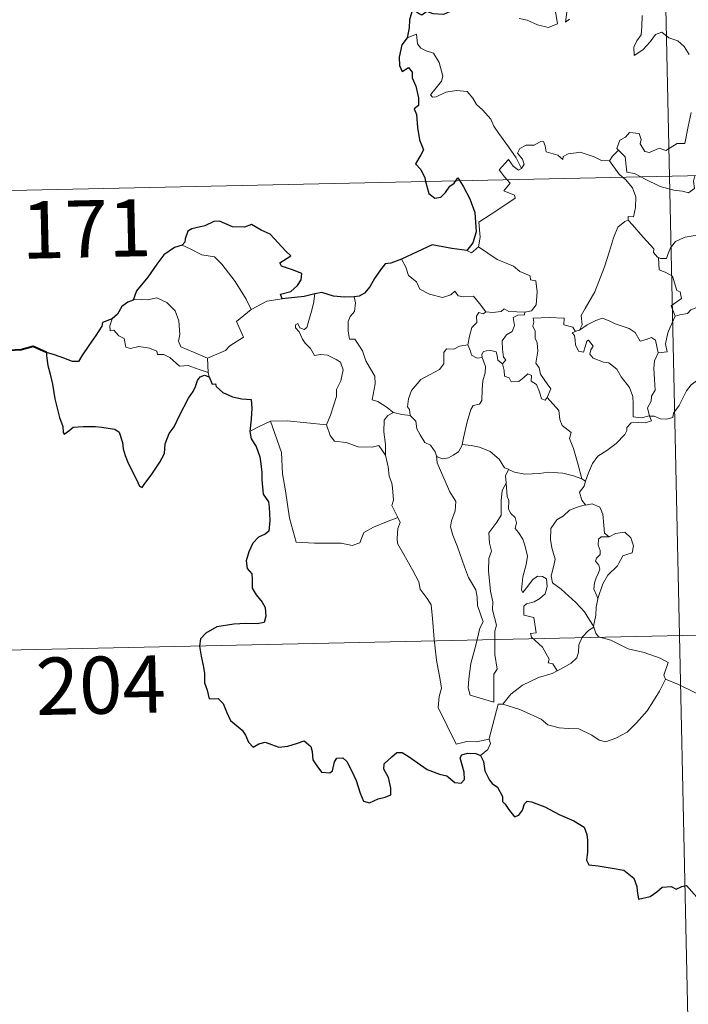
# Model space of a CAD drawing. Units: metres. Extents: x 647549 to 652067, y 4727300 to 4730366.
# Drawn here: x 647836 to 647923, y 4729251 to 4729381 of the extents above; entities that cross this region are included whole.
import ezdxf
from ezdxf.enums import TextEntityAlignment as Align

# ---------------------------------------------------------------- set-up
doc = ezdxf.new("R2010")
doc.units = ezdxf.units.M
doc.header["$MEASUREMENT"] = 0
doc.layers.add('Level 63', color=7, linetype='Continuous', lineweight=0)
doc.styles.add('Arial', font='ARIAL.TTF', dxfattribs={"height": 0.2})

msp = doc.modelspace()

# ---------------------------------------------------------------- linework, layer by layer
at = {"layer": 'Level 63', "linetype": 'Continuous', "lineweight": 0}
for p, q in [((647865.93, 4729342.58, 0.01), (647867.96, 4729343.68, 0.01)), ((647867.96, 4729343.68, 0.01), (647870, 4729343.97, 0.01)), ((647908.58, 4729339.78, 0.01), (647908.95, 4729339.87, 0.01)), ((647860.18, 4729336.22, 0.01), (647860.3, 4729334.32, 0.01)), ((647909.26, 4729320.39, 0.01), (647909.74, 4729320.07, 0.01))]:
    msp.add_line(p, q, dxfattribs=at)
for points in [[(647915.51, 4729600.93, 0.01), (647920.74, 4729360.05, 0.01)], [(647901.03, 4729380.77, 0.01), (647902.09, 4729380.53, 0.01), (647903.44, 4729379.9, 0.01), (647904.89, 4729379.58, 0.01), (647906.06, 4729380.05, 0.01), (647905.81, 4729381.65, 0.01)], [(647907.27, 4729381.58, 0.01), (647907.1, 4729380.28, 0.01), (647907.63, 4729380.65, 0.01)], [(647917.18, 4729381.16, 0.01), (647917.11, 4729379.7, 0.01), (647917.02, 4729378.63, 0.01), (647916.47, 4729377.82, 0.01), (647916.05, 4729376.98, 0.01), (647916.11, 4729375.9, 0.01), (647917.26, 4729376.63, 0.01), (647918.22, 4729377.68, 0.01), (647918.92, 4729378.66, 0.01), (647919.75, 4729378.98, 0.01), (647920.67, 4729378.21, 0.01), (647921.83, 4729377.82, 0.01), (647922.65, 4729377.06, 0.01), (647923.33, 4729376.03, 0.01)], [(647901.35, 4729361.07, 0.01), (647900.64, 4729362.48, 0.01), (647899.65, 4729363.94, 0.01), (647898.39, 4729365.66, 0.01), (647897.73, 4729366.64, 0.01), (647897.35, 4729367.53, 0.01), (647896.27, 4729368.74, 0.01), (647895.47, 4729369.49, 0.01), (647894.99, 4729370.32, 0.01), (647894.21, 4729371.17, 0.01), (647892.83, 4729371.3, 0.01), (647891.43, 4729371.09, 0.01), (647890.17, 4729370.5, 0.01), (647889.67, 4729370.43, 0.01), (647889.42, 4729370.73, 0.01), (647889.99, 4729371.44, 0.01), (647890.86, 4729372.52, 0.01), (647891.05, 4729373.18, 0.01), (647890.55, 4729374.97, 0.01), (647889.82, 4729376.21, 0.01), (647888.86, 4729376.5, 0.01), (647888.15, 4729376.84, 0.01), (647887.73, 4729377.45, 0.01), (647887.57, 4729378.7, 0.01), (647886.36, 4729378.23, 0.01)], [(647832.48, 4729358.14, 0.01), (648362.04, 4729369.63, 0.01)], [(647923.6, 4729368.44, 0.01), (647923.2, 4729366.6, 0.01), (647922.75, 4729364.36, 0.01), (647921.73, 4729364.36, 0.01), (647920.27, 4729363.44, 0.01), (647919.38, 4729363.73, 0.01), (647918.11, 4729363.18, 0.01), (647917.53, 4729363.32, 0.01), (647916.91, 4729364.33, 0.01), (647917.05, 4729364.9, 0.01), (647916.78, 4729365.66, 0.01), (647915.49, 4729365.82, 0.01), (647914.99, 4729365.21, 0.01), (647914.24, 4729364.8, 0.01), (647913.86, 4729363.7, 0.01), (647914.04, 4729363.47, 0.01)], [(647912.87, 4729362.09, 0.01), (647912.87, 4729362.07, 0.01), (647911.81, 4729362.15, 0.01), (647910.86, 4729362.63, 0.01), (647909.05, 4729363.22, 0.01), (647908.51, 4729363.15, 0.01), (647907.47, 4729363.01, 0.01), (647906.8, 4729362.65, 0.01), (647906.75, 4729362.28, 0.01), (647906.1, 4729362.82, 0.01), (647904.59, 4729363.25, 0.01), (647904.43, 4729364.06, 0.01), (647904.24, 4729364.63, 0.01), (647903.8, 4729364.6, 0.01), (647903.01, 4729364.14, 0.01), (647901.95, 4729364.15, 0.01), (647901.12, 4729363.71, 0.01), (647900.81, 4729363.11, 0.01), (647901.47, 4729362.3, 0.01), (647901.68, 4729361.64, 0.01), (647901.35, 4729361.07, 0.01)], [(647914.04, 4729363.47, 0.01), (647913.26, 4729362.72, 0.01), (647912.87, 4729362.09, 0.01)], [(647914.04, 4729363.47, 0.01), (647914.17, 4729363.34, 0.01), (647914.94, 4729362.62, 0.01), (647915.05, 4729361.39, 0.01), (647915.13, 4729360.61, 0.01), (647916.15, 4729360.41, 0.01), (647916.98, 4729359.97, 0.01)], [(647899.48, 4729359.59, 0.01), (647899.1, 4729359.98, 0.01), (647898.42, 4729360.89, 0.01), (647899.63, 4729362.26, 0.01), (647900.25, 4729361.37, 0.01), (647900.94, 4729360.86, 0.01), (647901.35, 4729361.07, 0.01)], [(647912.87, 4729362.09, 0.01), (647914.09, 4729360.37, 0.01), (647914.64, 4729359.92, 0.01)], [(647914.64, 4729359.92, 0.01), (647914.99, 4729359.63, 0.01), (647915.91, 4729358.53, 0.01), (647916.34, 4729357.36, 0.01), (647916.29, 4729355.97, 0.01), (647916.01, 4729354.76, 0.01), (647915.33, 4729354.77, 0.01), (647915.32, 4729354.32, 0.01)], [(647916.98, 4729359.97, 0.01), (647917.47, 4729359.71, 0.01), (647919.51, 4729358.71, 0.01), (647921.32, 4729358.22, 0.01), (647922.46, 4729358.11, 0.01), (647923.25, 4729357.91, 0.01), (647924.02, 4729358.45, 0.01), (647923.89, 4729359.4, 0.01), (647924.08, 4729360.13, 0.01)], [(647920.74, 4729360.05, 0.01), (647927.28, 4729058.96, 0.01)], [(647895.71, 4729350.79, 0.01), (647895.95, 4729352.06, 0.01), (647895.76, 4729354.03, 0.01), (647897.36, 4729355.09, 0.01), (647898.62, 4729355.92, 0.01), (647900.5, 4729357.19, 0.01), (647900.41, 4729357.59, 0.01), (647899.04, 4729358.14, 0.01), (647899.87, 4729359.18, 0.01), (647899.48, 4729359.59, 0.01)], [(647908.95, 4729339.87, 0.01), (647909.28, 4729340.6, 0.01), (647909.15, 4729341.82, 0.01), (647909.69, 4729342.73, 0.01), (647910.97, 4729344.92, 0.01), (647912.21, 4729348.2, 0.01), (647912.87, 4729350.24, 0.01), (647913.41, 4729352, 0.01), (647913.96, 4729353.37, 0.01), (647914.91, 4729354.15, 0.01), (647915.32, 4729354.32, 0.01)], [(647915.32, 4729354.32, 0.01), (647915.9, 4729353.69, 0.01), (647917.31, 4729352.08, 0.01), (647918.67, 4729350.56, 0.01), (647918.64, 4729350.08, 0.01), (647919.17, 4729349.44, 0.01), (647919.29, 4729349.39, 0.01)], [(647919.29, 4729349.39, 0.01), (647919.57, 4729349.29, 0.01), (647920.37, 4729349.29, 0.01), (647920.52, 4729349.81, 0.01), (647920.86, 4729350.66, 0.01), (647921.51, 4729351.49, 0.01), (647922.18, 4729351.81, 0.01), (647922.81, 4729352.09, 0.01), (647924.35, 4729352.33, 0.01), (647925.08, 4729351.95, 0.01), (647926.16, 4729351.71, 0.01), (647927.01, 4729351.31, 0.01), (647927.83, 4729351.17, 0.01), (647927.93, 4729351.17, 0.01)], [(647856.9, 4729351.04, 0.01), (647857.91, 4729350.53, 0.01), (647859.47, 4729349.75, 0.01), (647861.13, 4729349.49, 0.01), (647862.08, 4729348.52, 0.01), (647863.83, 4729346.27, 0.01), (647865.26, 4729343.93, 0.01), (647865.93, 4729342.58, 0.01)], [(647894.2, 4729350.31, 0.01), (647894.79, 4729350.02, 0.01), (647895.71, 4729350.79, 0.01)], [(647895.71, 4729350.79, 0.01), (647898.17, 4729349.15, 0.01), (647900.31, 4729348.27, 0.01), (647901.15, 4729347.57, 0.01), (647902.5, 4729347.02, 0.01), (647902.51, 4729346.48, 0.01), (647903.23, 4729346.34, 0.01), (647903.42, 4729344.9, 0.01), (647903.26, 4729343.2, 0.01), (647902.68, 4729342.43, 0.01), (647901.78, 4729342.26, 0.01)], [(647885.61, 4729349.2, 0.01), (647886.19, 4729348.16, 0.01), (647886.53, 4729347.03, 0.01), (647887.57, 4729346.24, 0.01), (647888.03, 4729345.24, 0.01), (647889.29, 4729344.59, 0.01), (647891, 4729344.15, 0.01), (647892.09, 4729344.5, 0.01), (647892.6, 4729344.98, 0.01), (647893.03, 4729344.4, 0.01), (647893.8, 4729344.25, 0.01), (647895.05, 4729344.35, 0.01), (647895.84, 4729343.36, 0.01), (647896.68, 4729342.29, 0.01), (647896.72, 4729342.29, 0.01)], [(647921.5, 4729341.7, 0.01), (647920.97, 4729343.06, 0.01), (647922.33, 4729344.03, 0.01), (647922.13, 4729344.89, 0.01), (647921.72, 4729345.1, 0.01), (647921.12, 4729346.97, 0.01), (647920.19, 4729347.49, 0.01), (647919.39, 4729347.79, 0.01), (647919.29, 4729349.39, 0.01)], [(647873.24, 4729340.22, 0.01), (647873.81, 4729342.36, 0.01), (647874.11, 4729343.36, 0.01), (647874.26, 4729344.66, 0.01)], [(647860.18, 4729336.22, 0.01), (647858.37, 4729337, 0.01), (647856.69, 4729337.7, 0.01), (647856.41, 4729338.44, 0.01), (647856.59, 4729339.32, 0.01), (647856.46, 4729341.09, 0.01), (647855.95, 4729342.42, 0.01), (647854.86, 4729343.49, 0.01), (647853.57, 4729344.12, 0.01), (647852.36, 4729343.86, 0.01), (647850.75, 4729343.94, 0.01), (647850.46, 4729343.83, 0.01)], [(647879.41, 4729344.25, 0.01), (647879.59, 4729343.48, 0.01), (647879.47, 4729342.35, 0.01), (647878.89, 4729341.66, 0.01), (647878.62, 4729341, 0.01), (647878.63, 4729339.77, 0.01), (647878.79, 4729338.71, 0.01), (647879.51, 4729338.71, 0.01), (647879.95, 4729338.06, 0.01), (647880.53, 4729337.17, 0.01), (647880.94, 4729335.88, 0.01), (647881.43, 4729335.01, 0.01), (647882.12, 4729333.83, 0.01), (647882.16, 4729332.83, 0.01), (647881.79, 4729330.76, 0.01), (647882.51, 4729330.51, 0.01), (647883.75, 4729329.72, 0.01), (647884.48, 4729329.11, 0.01), (647884.56, 4729329.08, 0.01)], [(647924.44, 4729343.36, 0.01), (647924.25, 4729342.83, 0.01), (647923.54, 4729342.54, 0.01), (647923.11, 4729342.08, 0.01), (647922.09, 4729341.88, 0.01), (647921.5, 4729341.7, 0.01)], [(647865.93, 4729342.58, 0.01), (647864, 4729341.01, 0.01), (647864.9, 4729338.98, 0.01), (647863.11, 4729337.83, 0.01), (647862.54, 4729337.21, 0.01), (647860.18, 4729336.22, 0.01)], [(647894.33, 4729337.94, 0.01), (647894.53, 4729339.1, 0.01), (647894.82, 4729340.23, 0.01), (647895.49, 4729340.88, 0.01), (647895.47, 4729341.72, 0.01), (647895.74, 4729342.22, 0.01), (647896.31, 4729342.03, 0.01), (647896.72, 4729342.29, 0.01)], [(647896.72, 4729342.29, 0.01), (647897.54, 4729342.2, 0.01), (647898.68, 4729342.35, 0.01), (647899.07, 4729342.68, 0.01), (647899.68, 4729342.35, 0.01), (647901.78, 4729342.26, 0.01)], [(647901.78, 4729342.26, 0.01), (647901.73, 4729341.89, 0.01), (647900.87, 4729341.83, 0.01), (647900.26, 4729341.53, 0.01), (647900.42, 4729340.49, 0.01), (647900.12, 4729339.71, 0.01), (647899.37, 4729339.27, 0.01), (647898.8, 4729338.47, 0.01), (647898.87, 4729337.4, 0.01), (647899.01, 4729336.33, 0.01), (647899.3, 4729335.98, 0.01), (647898.85, 4729335.45, 0.01)], [(647847.73, 4729341.38, 0.01), (647847.39, 4729340.46, 0.01), (647847.46, 4729339.79, 0.01), (647847.94, 4729339.86, 0.01), (647848.6, 4729339.16, 0.01), (647849.26, 4729338.79, 0.01), (647849.51, 4729337.65, 0.01), (647850.11, 4729337.48, 0.01), (647851.19, 4729337.76, 0.01), (647852.61, 4729337.5, 0.01), (647853.58, 4729337.11, 0.01), (647853.67, 4729336.69, 0.01), (647854.47, 4729336.7, 0.01), (647855.28, 4729336.29, 0.01), (647856.54, 4729335.17, 0.01), (647857.68, 4729335.23, 0.01), (647859.09, 4729334.72, 0.01), (647860.3, 4729334.32, 0.01)], [(647875.78, 4729327.47, 0.01), (647876.31, 4729328.73, 0.01), (647877.1, 4729331.17, 0.01), (647877.12, 4729332.08, 0.01), (647877.69, 4729333.23, 0.01), (647878, 4729334.67, 0.01), (647877.62, 4729335.69, 0.01), (647877.05, 4729336.05, 0.01), (647875.92, 4729336.6, 0.01), (647875.02, 4729336.7, 0.01), (647874.24, 4729336.58, 0.01), (647873.68, 4729337.46, 0.01), (647873.02, 4729338.18, 0.01), (647872.63, 4729338.69, 0.01), (647872.21, 4729339.68, 0.01), (647871.74, 4729340.19, 0.01), (647871.75, 4729340.58, 0.01), (647872.03, 4729340.74, 0.01), (647872.28, 4729340.18, 0.01), (647872.86, 4729339.95, 0.01), (647873.24, 4729340.22, 0.01)], [(647904.73, 4729331.06, 0.01), (647905.18, 4729332.18, 0.01), (647904.73, 4729332.83, 0.01), (647903.82, 4729334.12, 0.01), (647903.68, 4729334.96, 0.01), (647903.21, 4729335.54, 0.01), (647903.47, 4729337.12, 0.01), (647903.39, 4729338.24, 0.01), (647903.14, 4729338.84, 0.01), (647903.12, 4729339.76, 0.01), (647902.82, 4729340.42, 0.01), (647902.95, 4729340.92, 0.01), (647902.88, 4729341.47, 0.01), (647904.98, 4729341.53, 0.01), (647906.92, 4729341.45, 0.01), (647906.9, 4729340.56, 0.01), (647908.07, 4729340.27, 0.01), (647908.4, 4729339.73, 0.01), (647908.58, 4729339.78, 0.01)], [(647908.95, 4729339.87, 0.01), (647909.96, 4729340.57, 0.01), (647911.09, 4729341.14, 0.01), (647911.98, 4729341.47, 0.01), (647912.91, 4729341.08, 0.01), (647913.64, 4729340.7, 0.01), (647915.47, 4729340.12, 0.01), (647916.26, 4729339.57, 0.01), (647916.91, 4729338.44, 0.01), (647917.68, 4729338.64, 0.01), (647918.4, 4729338.94, 0.01), (647918.91, 4729338.56, 0.01), (647919.26, 4729336.92, 0.01)], [(647919.26, 4729336.92, 0.01), (647920.44, 4729337.02, 0.01), (647920.2, 4729338.09, 0.01), (647920.51, 4729339.52, 0.01), (647920.83, 4729340.29, 0.01), (647921.5, 4729341.7, 0.01)], [(647918.1, 4729328.62, 0.01), (647918.08, 4729328.63, 0.01), (647917.09, 4729328.38, 0.01), (647916, 4729328.51, 0.01), (647915.99, 4729330.2, 0.01), (647915.94, 4729331.2, 0.01), (647915.5, 4729332.35, 0.01), (647914.39, 4729333.76, 0.01), (647913.83, 4729334.77, 0.01), (647912.79, 4729335.58, 0.01), (647912.09, 4729335.7, 0.01), (647910.73, 4729336.2, 0.01), (647910.32, 4729336.75, 0.01), (647910.43, 4729337.32, 0.01), (647910.76, 4729337.77, 0.01), (647910.14, 4729338.58, 0.01), (647909.89, 4729338.42, 0.01), (647909.7, 4729337.7, 0.01), (647909.48, 4729337.01, 0.01), (647908.83, 4729337.12, 0.01), (647908.44, 4729337.94, 0.01), (647908.38, 4729338.58, 0.01), (647908.31, 4729339.17, 0.01), (647908, 4729339.52, 0.01), (647908.58, 4729339.78, 0.01)], [(647886.77, 4729328.69, 0.01), (647886.65, 4729329.5, 0.01), (647886.41, 4729329.84, 0.01), (647886.56, 4729330.89, 0.01), (647886.92, 4729331.97, 0.01), (647888.17, 4729333.42, 0.01), (647889.28, 4729334.02, 0.01), (647890.62, 4729334.72, 0.01), (647891.15, 4729335.47, 0.01), (647891.17, 4729336.94, 0.01), (647891.5, 4729337.44, 0.01), (647892.47, 4729337.37, 0.01), (647893.24, 4729337.8, 0.01), (647894.33, 4729337.94, 0.01)], [(647894.33, 4729337.94, 0.01), (647894.65, 4729337.14, 0.01), (647894.8, 4729336.61, 0.01), (647895.55, 4729336.19, 0.01), (647896.19, 4729336.28, 0.01)], [(647896.19, 4729336.28, 0.01), (647896.14, 4729336.7, 0.01), (647896.39, 4729337.08, 0.01), (647897.15, 4729337.24, 0.01), (647898.05, 4729337.02, 0.01), (647898.14, 4729336.57, 0.01), (647898.26, 4729335.94, 0.01), (647898.85, 4729335.45, 0.01)], [(647919.26, 4729336.92, 0.01), (647918.76, 4729335.87, 0.01), (647918.67, 4729334.88, 0.01), (647918.76, 4729333.41, 0.01), (647918.85, 4729332.02, 0.01), (647918.38, 4729331.24, 0.01), (647918.34, 4729330.58, 0.01), (647917.84, 4729329.7, 0.01), (647918.1, 4729328.62, 0.01)], [(647893.56, 4729324.88, 0.01), (647893.76, 4729325.78, 0.01), (647894.23, 4729327.85, 0.01), (647894.72, 4729329.48, 0.01), (647895.03, 4729330.02, 0.01), (647895.86, 4729330.19, 0.01), (647896.17, 4729330.68, 0.01), (647896.2, 4729332.12, 0.01), (647896.28, 4729333.24, 0.01), (647896.59, 4729334.29, 0.01), (647896.62, 4729335.1, 0.01), (647896.19, 4729336.28, 0.01)], [(647898.85, 4729335.45, 0.01), (647899.09, 4729334.58, 0.01), (647899.14, 4729333.83, 0.01), (647899.75, 4729333.65, 0.01), (647900, 4729333.1, 0.01), (647901.02, 4729333.14, 0.01), (647901.65, 4729333.69, 0.01), (647902.18, 4729334.16, 0.01), (647902.66, 4729333.92, 0.01), (647902.62, 4729333.21, 0.01), (647903.33, 4729332.75, 0.01), (647903.71, 4729331.8, 0.01), (647903.99, 4729330.89, 0.01), (647904.47, 4729330.71, 0.01), (647904.73, 4729331.05, 0.01), (647904.73, 4729331.06, 0.01)], [(647860.3, 4729334.32, 0.01), (647860.33, 4729334.1, 0.01), (647860.44, 4729333.76, 0.01)], [(647918.1, 4729328.62, 0.01), (647918.72, 4729328.6, 0.01), (647919.55, 4729328.25, 0.01), (647920.37, 4729328.2, 0.01), (647921.17, 4729328.43, 0.01), (647921.25, 4729329, 0.01), (647922.03, 4729330, 0.01), (647922.99, 4729331.91, 0.01), (647923.57, 4729332.71, 0.01), (647924.62, 4729333.48, 0.01), (647925.13, 4729333.73, 0.01), (647925.62, 4729334.25, 0.01), (647926.11, 4729333.88, 0.01), (647926.03, 4729332.95, 0.01), (647926.24, 4729332.68, 0.01), (647927.38, 4729332.65, 0.01), (647929.28, 4729332.66, 0.01), (647929.32, 4729332.66, 0.01)], [(647909.26, 4729320.39, 0.01), (647908.76, 4729322.23, 0.01), (647908.17, 4729324.37, 0.01), (647907.64, 4729325.66, 0.01), (647907.85, 4729326.48, 0.01), (647906.66, 4729327.4, 0.01), (647906.35, 4729328.17, 0.01), (647906.24, 4729329.35, 0.01), (647904.73, 4729331.06, 0.01)], [(647883.54, 4729323.48, 0.01), (647883.51, 4729324.9, 0.01), (647883.3, 4729326.54, 0.01), (647883.36, 4729328.08, 0.01), (647883.85, 4729328.69, 0.01), (647884.56, 4729329.08, 0.01)], [(647884.56, 4729329.08, 0.01), (647885.65, 4729328.81, 0.01), (647886.77, 4729328.69, 0.01)], [(647865.73, 4729326.6, 0.01), (647866.8, 4729327.15, 0.01), (647868.46, 4729327.95, 0.01)], [(647868.46, 4729327.95, 0.01), (647870.66, 4729327.99, 0.01), (647875.78, 4729327.47, 0.01)], [(647868.46, 4729327.95, 0.01), (647869.91, 4729323.84, 0.01), (647870.03, 4729321.04, 0.01), (647870.44, 4729318.8, 0.01), (647870.94, 4729315.21, 0.01), (647871.81, 4729312.06, 0.01), (647874.23, 4729311.93, 0.01), (647877.73, 4729311.93, 0.01), (647879.16, 4729311.64, 0.01), (647880.17, 4729311.98, 0.01), (647880.68, 4729313.35, 0.01), (647881.95, 4729314.04, 0.01), (647883.65, 4729314.76, 0.01), (647885.14, 4729315.3, 0.01)], [(647886.77, 4729328.69, 0.01), (647887.49, 4729327.93, 0.01), (647887.63, 4729326.95, 0.01), (647888.09, 4729326.14, 0.01), (647888.69, 4729325.16, 0.01), (647889.42, 4729324.79, 0.01), (647890.02, 4729323.94, 0.01), (647890.23, 4729323.41, 0.01)], [(647909.74, 4729320.07, 0.01), (647910.12, 4729321.16, 0.01), (647910.65, 4729322.4, 0.01), (647911.33, 4729323.35, 0.01), (647912.52, 4729324.09, 0.01), (647913.76, 4729325.04, 0.01), (647914.89, 4729326.18, 0.01), (647915.14, 4729326.71, 0.01), (647915.17, 4729327.14, 0.01), (647915.7, 4729327.74, 0.01), (647916.64, 4729327.77, 0.01), (647917.6, 4729327.71, 0.01), (647918.37, 4729328.01, 0.01), (647918.1, 4729328.62, 0.01)], [(647875.76, 4729327.46, 0.01), (647875.78, 4729327.47, 0.01), (647876.29, 4729326.08, 0.01), (647876.86, 4729325.34, 0.01), (647878.37, 4729325.15, 0.01), (647879.96, 4729324.6, 0.01), (647881.78, 4729324.53, 0.01), (647882.64, 4729324.76, 0.01), (647883.54, 4729323.48, 0.01)], [(647890.23, 4729323.41, 0.01), (647890.29, 4729323.27, 0.01), (647890.98, 4729323.03, 0.01), (647891.77, 4729323.14, 0.01), (647892.41, 4729323.47, 0.01), (647893.1, 4729323.91, 0.01), (647893.52, 4729324.73, 0.01), (647893.56, 4729324.88, 0.01)], [(647893.56, 4729324.88, 0.01), (647894.74, 4729324.75, 0.01), (647895.86, 4729324.55, 0.01), (647897.26, 4729323.95, 0.01), (647898.4, 4729322.97, 0.01), (647899.14, 4729321.82, 0.01), (647899.63, 4729321.65, 0.01), (647899.65, 4729321.63, 0.01)], [(647885.14, 4729315.3, 0.01), (647884.66, 4729316.28, 0.01), (647884.37, 4729316.91, 0.01), (647884.59, 4729317.6, 0.01), (647884.44, 4729319.2, 0.01), (647884.36, 4729319.83, 0.01), (647884, 4729320.73, 0.01), (647883.88, 4729321.97, 0.01), (647883.73, 4729322.54, 0.01), (647883.54, 4729323.48, 0.01)], [(647890.23, 4729323.41, 0.01), (647890.31, 4729322.49, 0.01), (647891.17, 4729320.47, 0.01), (647891.95, 4729318.69, 0.01), (647892.74, 4729317.41, 0.01), (647892.67, 4729316.18, 0.01), (647892.17, 4729314.89, 0.01), (647892.03, 4729314.11, 0.01), (647892.33, 4729312.98, 0.01), (647892.97, 4729311.46, 0.01), (647893.89, 4729308.83, 0.01), (647894.42, 4729307.45, 0.01), (647895.37, 4729305.81, 0.01), (647895.55, 4729304.87, 0.01), (647895.58, 4729303.76, 0.01), (647896.32, 4729301.64, 0.01), (647895.88, 4729300.82, 0.01), (647895.35, 4729298.59, 0.01), (647894.7, 4729296.18, 0.01), (647894.46, 4729294.18, 0.01), (647894.37, 4729292.98, 0.01), (647894.61, 4729292.02, 0.01)], [(647899.65, 4729321.63, 0.01), (647899.25, 4729320.8, 0.01), (647899.33, 4729319.87, 0.01), (647899.33, 4729319.84, 0.01)], [(647899.65, 4729321.63, 0.01), (647900.44, 4729321.27, 0.01), (647901.78, 4729320.98, 0.01), (647903.7, 4729321.07, 0.01), (647904.86, 4729321.24, 0.01), (647906.78, 4729321.14, 0.01), (647908.17, 4729320.76, 0.01), (647909.26, 4729320.39, 0.01)], [(647894.61, 4729292.02, 0.01), (647897.71, 4729291.12, 0.01), (647897.73, 4729294.76, 0.01), (647898.16, 4729295.41, 0.01), (647897.84, 4729297.35, 0.01), (647897.85, 4729300.39, 0.01), (647898.07, 4729301.2, 0.01), (647897.53, 4729303.22, 0.01), (647897.59, 4729304.26, 0.01), (647897.29, 4729305.65, 0.01), (647897.04, 4729308.31, 0.01), (647897.08, 4729309.96, 0.01), (647897.4, 4729310.88, 0.01), (647897.14, 4729311.95, 0.01), (647897.05, 4729313.32, 0.01), (647898.1, 4729314.72, 0.01), (647898.68, 4729315.63, 0.01), (647898.68, 4729317.48, 0.01), (647898.83, 4729318.86, 0.01), (647899.33, 4729319.84, 0.01)], [(647899.33, 4729319.84, 0.01), (647899.45, 4729318.05, 0.01), (647899.68, 4729317.56, 0.01), (647899.66, 4729316.39, 0.01), (647899.97, 4729315.82, 0.01), (647900.53, 4729315.32, 0.01), (647900.7, 4729314.63, 0.01), (647900.5, 4729313.88, 0.01), (647900.95, 4729313.35, 0.01), (647901.53, 4729312.47, 0.01), (647901.8, 4729311.68, 0.01), (647902.12, 4729310.23, 0.01), (647901.94, 4729309.16, 0.01), (647901.53, 4729307.54, 0.01), (647901.37, 4729305.8, 0.01), (647901.54, 4729305.47, 0.01), (647902.16, 4729306.29, 0.01), (647902.8, 4729307.14, 0.01), (647903.45, 4729307.61, 0.01), (647904.09, 4729307.58, 0.01), (647904.64, 4729307.28, 0.01), (647904.7, 4729306.26, 0.01), (647904.44, 4729305.29, 0.01), (647903.74, 4729304.71, 0.01), (647902.99, 4729304.25, 0.01), (647902.01, 4729303.99, 0.01), (647901.66, 4729303.69, 0.01), (647901.66, 4729302.51, 0.01), (647902.97, 4729302.2, 0.01), (647903.29, 4729300.21, 0.01), (647902.52, 4729300.1, 0.01), (647902.67, 4729299.63, 0.01), (647904.08, 4729298.31, 0.01), (647904.97, 4729296.72, 0.01), (647904.84, 4729296.24, 0.01), (647905.44, 4729296.14, 0.01), (647906.02, 4729295.2, 0.01)], [(647909.74, 4729320.07, 0.01), (647909.58, 4729319.43, 0.01), (647908.94, 4729318.64, 0.01), (647909.26, 4729317.59, 0.01), (647909.73, 4729316.97, 0.01)], [(647909.73, 4729316.97, 0.01), (647908.9, 4729316.77, 0.01), (647907.63, 4729316.26, 0.01), (647906.84, 4729315.55, 0.01), (647905.99, 4729315.03, 0.01), (647905.18, 4729313.88, 0.01), (647905.15, 4729312.42, 0.01), (647905.31, 4729311.34, 0.01), (647905.75, 4729309.86, 0.01), (647905.58, 4729309.03, 0.01), (647905.25, 4729307.68, 0.01), (647905.41, 4729306.74, 0.01), (647906.53, 4729305.9, 0.01), (647908.47, 4729304.18, 0.01), (647909.62, 4729302.96, 0.01), (647910.32, 4729301.79, 0.01), (647910.78, 4729301.05, 0.01)], [(647909.73, 4729316.97, 0.01), (647909.75, 4729316.94, 0.01), (647910.59, 4729317.09, 0.01), (647911.62, 4729316.68, 0.01), (647912.02, 4729315.75, 0.01), (647912.15, 4729314.26, 0.01), (647912.23, 4729313.26, 0.01), (647912.84, 4729312.8, 0.01)], [(647885.14, 4729315.3, 0.01), (647885.44, 4729314.64, 0.01), (647885.13, 4729313.86, 0.01), (647885.04, 4729312.55, 0.01), (647885.12, 4729311.89, 0.01), (647885.95, 4729310.45, 0.01), (647887.13, 4729308.36, 0.01), (647887.91, 4729306.89, 0.01), (647888.09, 4729305.93, 0.01), (647888.97, 4729304.69, 0.01), (647889.49, 4729303.88, 0.01), (647889.67, 4729302.07, 0.01), (647889.91, 4729299.37, 0.01), (647890.23, 4729296.6, 0.01), (647890.69, 4729294.03, 0.01), (647890.85, 4729292.93, 0.01), (647890.57, 4729291.86, 0.01), (647890.44, 4729290.39, 0.01), (647892.79, 4729285.59, 0.01), (647894.18, 4729285.96, 0.01), (647895.4, 4729285.88, 0.01), (647897.12, 4729286.26, 0.01)], [(647912.84, 4729312.8, 0.01), (647913.65, 4729313.21, 0.01), (647914.87, 4729313.39, 0.01), (647915.67, 4729312.64, 0.01), (647916.01, 4729311.6, 0.01), (647915.83, 4729310.68, 0.01), (647915.17, 4729310.48, 0.01), (647914.62, 4729310.27, 0.01), (647914.1, 4729309.31, 0.01), (647913.93, 4729308.98, 0.01), (647912.65, 4729307.76, 0.01), (647912, 4729306.63, 0.01), (647911.36, 4729304.71, 0.01), (647911.34, 4729304.63, 0.01)], [(647912.84, 4729312.8, 0.01), (647911.8, 4729312.78, 0.01), (647911.45, 4729312.49, 0.01), (647911.39, 4729311.69, 0.01), (647911.64, 4729310.97, 0.01), (647911.67, 4729310.47, 0.01), (647911.18, 4729310, 0.01), (647911.03, 4729309.6, 0.01), (647911.48, 4729309.08, 0.01), (647911.62, 4729308.52, 0.01), (647911.45, 4729308.07, 0.01), (647911.12, 4729307.42, 0.01), (647910.93, 4729306.76, 0.01), (647910.81, 4729305.94, 0.01), (647911.23, 4729305.06, 0.01), (647911.34, 4729304.63, 0.01)], [(647833.79, 4729297.91, 0.01), (648275.08, 4729307.49, 0.01)], [(647911.34, 4729304.63, 0.01), (647911.14, 4729303.57, 0.01), (647911.11, 4729302.49, 0.01), (647910.78, 4729301.05, 0.01), (647910.82, 4729300.95, 0.01)], [(647910.82, 4729300.95, 0.01), (647910.11, 4729300.51, 0.01), (647909.31, 4729299.64, 0.01), (647908.87, 4729298.61, 0.01), (647908.81, 4729297.65, 0.01), (647908.61, 4729296.92, 0.01), (647907.84, 4729296.23, 0.01), (647906.46, 4729295.41, 0.01), (647906.02, 4729295.2, 0.01)], [(647910.82, 4729300.95, 0.01), (647911.1, 4729300.16, 0.01), (647911.45, 4729299.68, 0.01), (647913.04, 4729299.23, 0.01), (647915.32, 4729298.08, 0.01), (647917.41, 4729297.62, 0.01), (647919.51, 4729296.86, 0.01), (647920.58, 4729296.3, 0.01), (647920, 4729294.63, 0.01), (647920.21, 4729294.13, 0.01)], [(647906.02, 4729295.2, 0.01), (647905.35, 4729294.87, 0.01), (647903.56, 4729294.35, 0.01), (647901.5, 4729293.35, 0.01), (647899.97, 4729292.15, 0.01), (647898.9, 4729290.83, 0.01)], [(647898.9, 4729290.83, 0.01), (647901.13, 4729290.14, 0.01), (647903.94, 4729288.88, 0.01), (647904.82, 4729288.12, 0.01), (647906.27, 4729287.75, 0.01), (647907.47, 4729287.63, 0.01), (647908.85, 4729287.6, 0.01), (647910.55, 4729286.78, 0.01), (647911.54, 4729286.1, 0.01), (647912.35, 4729285.91, 0.01), (647913.7, 4729286.37, 0.01), (647915.2, 4729287.17, 0.01), (647916.43, 4729288.39, 0.01), (647917.8, 4729289.95, 0.01), (647918.63, 4729291.26, 0.01), (647919.44, 4729292.56, 0.01), (647920.21, 4729294.13, 0.01)], [(647920.21, 4729294.13, 0.01), (647920.23, 4729294.1, 0.01), (647921.91, 4729293.43, 0.01), (647924.13, 4729292.33, 0.01), (647926.95, 4729291.47, 0.01), (647928.32, 4729291.94, 0.01), (647929.47, 4729292.19, 0.01)], [(647897.12, 4729286.26, 0.01), (647897.09, 4729286.32, 0.01), (647898.3, 4729290.84, 0.01), (647898.9, 4729290.83, 0.01)], [(647895.98, 4729284.1, 0.01), (647896.95, 4729284.9, 0.01), (647897.27, 4729285.69, 0.01), (647897.12, 4729286.26, 0.01)]]:
    msp.add_polyline3d(points, dxfattribs=at)
at = {"layer": 'Level 63', "linetype": 'Continuous', "lineweight": 30}
for points in [[(647898.28, 4729383.62, 0.01), (647897.39, 4729383.16, 0.01), (647896.36, 4729382.91, 0.01), (647895.07, 4729382.4, 0.01), (647893.71, 4729382.42, 0.01), (647892.3, 4729381.79, 0.01), (647891.11, 4729381.28, 0.01), (647889.77, 4729381.37, 0.01), (647888.96, 4729381.68, 0.01), (647888.29, 4729381.2, 0.01), (647887.93, 4729381.37, 0.01), (647887.08, 4729381.92, 0.01), (647886.69, 4729380.56, 0.01), (647886.61, 4729379.52, 0.01), (647886.36, 4729378.23, 0.01)], [(647886.36, 4729378.23, 0.01), (647885.66, 4729377.32, 0.01), (647885.31, 4729375.7, 0.01), (647885.38, 4729374.6, 0.01), (647885.71, 4729373.82, 0.01), (647886.54, 4729374.31, 0.01), (647887, 4729373.71, 0.01), (647887.01, 4729372.99, 0.01), (647887.52, 4729371.86, 0.01), (647887.83, 4729370.36, 0.01), (647887.87, 4729369.33, 0.01), (647887.3, 4729368.9, 0.01), (647887.6, 4729368.16, 0.01), (647887.73, 4729366.44, 0.01), (647887.99, 4729364.82, 0.01), (647888.5, 4729363.52, 0.01), (647888.15, 4729362.88, 0.01), (647887.46, 4729361.69, 0.01), (647888.17, 4729360.93, 0.01), (647888.66, 4729359.87, 0.01), (647888.79, 4729359.36, 0.01)], [(647892.73, 4729359.45, 0.01), (647893, 4729359.85, 0.01), (647893.25, 4729359.46, 0.01)], [(647888.79, 4729359.36, 0.01), (647889.22, 4729357.82, 0.01), (647890.01, 4729357.19, 0.01), (647890.77, 4729357.32, 0.01), (647891.4, 4729357.93, 0.01), (647891.96, 4729358.75, 0.01), (647892.53, 4729359.15, 0.01), (647892.73, 4729359.45, 0.01)], [(647893.25, 4729359.46, 0.01), (647893.74, 4729358.66, 0.01), (647894.58, 4729357.11, 0.01), (647895.22, 4729355.3, 0.01), (647895.39, 4729352.79, 0.01), (647894.98, 4729351.33, 0.01), (647894.2, 4729350.31, 0.01)], [(647870, 4729343.97, 0.01), (647869.76, 4729344.62, 0.01), (647871.1, 4729344.97, 0.01), (647871.98, 4729345.75, 0.01), (647872.46, 4729346.5, 0.01), (647872.58, 4729347.31, 0.01), (647871.35, 4729347.78, 0.01), (647869.9, 4729348.28, 0.01), (647869.69, 4729348.7, 0.01), (647871.13, 4729349.64, 0.01), (647870.48, 4729350.25, 0.01), (647868.43, 4729352.46, 0.01), (647867.22, 4729353, 0.01), (647865.98, 4729353.74, 0.01), (647865.07, 4729353.37, 0.01), (647863.47, 4729353.43, 0.01), (647861.79, 4729354.16, 0.01), (647861.05, 4729354.11, 0.01), (647859.87, 4729353.57, 0.01), (647858.15, 4729353.15, 0.01), (647857.64, 4729352.85, 0.01), (647857.26, 4729351.87, 0.01), (647857.25, 4729351.42, 0.01), (647856.9, 4729351.04, 0.01)], [(647856.9, 4729351.04, 0.01), (647855.87, 4729350.73, 0.01), (647854.49, 4729349.74, 0.01), (647853.57, 4729348.54, 0.01), (647852.39, 4729346.84, 0.01), (647850.91, 4729345.06, 0.01), (647850.46, 4729343.83, 0.01)], [(647894.2, 4729350.31, 0.01), (647892.22, 4729350.57, 0.01), (647889.63, 4729351.07, 0.01), (647887.67, 4729350.17, 0.01), (647885.61, 4729349.2, 0.01)], [(647885.61, 4729349.2, 0.01), (647884.24, 4729348.65, 0.01), (647883.48, 4729348.58, 0.01), (647882.86, 4729347.81, 0.01), (647882.1, 4729346.66, 0.01), (647881.48, 4729345.56, 0.01), (647880.78, 4729344.74, 0.01), (647880.07, 4729344.34, 0.01), (647879.41, 4729344.25, 0.01)], [(647874.26, 4729344.66, 0.01), (647872.87, 4729344.28, 0.01), (647870, 4729343.97, 0.01)], [(647879.41, 4729344.25, 0.01), (647878.13, 4729344.23, 0.01), (647876.73, 4729344.34, 0.01), (647875.2, 4729344.83, 0.01), (647874.26, 4729344.66, 0.01)], [(647850.46, 4729343.83, 0.01), (647849.76, 4729343.57, 0.01), (647848.99, 4729342.98, 0.01), (647848.39, 4729342, 0.01), (647847.73, 4729341.38, 0.01)], [(647847.73, 4729341.38, 0.01), (647846.44, 4729340.88, 0.01), (647846.37, 4729340.41, 0.01), (647845.58, 4729339.17, 0.01), (647844.66, 4729337.87, 0.01), (647843.75, 4729336.53, 0.01), (647843.31, 4729335.78, 0.01), (647842.51, 4729335.79, 0.01), (647841.38, 4729336.23, 0.01), (647840.15, 4729336.66, 0.01), (647839.1, 4729336.94, 0.01), (647839.09, 4729336.51, 0.01), (647839.3, 4729335.26, 0.01), (647839.6, 4729334.13, 0.01), (647839.89, 4729332.81, 0.01), (647840.08, 4729331.7, 0.01), (647840.19, 4729330.88, 0.01), (647840.81, 4729328.45, 0.01), (647841.23, 4729327.25, 0.01), (647841.27, 4729326.48, 0.01), (647841.41, 4729326.26, 0.01), (647842.02, 4729326.7, 0.01), (647842.59, 4729327.17, 0.01), (647843.91, 4729327.25, 0.01), (647845.53, 4729327.24, 0.01), (647846.36, 4729327.18, 0.01), (647847.18, 4729327.05, 0.01), (647848.04, 4729326.9, 0.01), (647848.61, 4729326.5, 0.01), (647849.06, 4729325.17, 0.01), (647849.16, 4729324.34, 0.01), (647849.42, 4729323.45, 0.01), (647849.82, 4729322.45, 0.01), (647850.84, 4729320.37, 0.01), (647851.27, 4729319.41, 0.01), (647851.63, 4729319.25, 0.01), (647851.98, 4729319.79, 0.01), (647852.81, 4729320.85, 0.01), (647853.96, 4729322.57, 0.01), (647854.55, 4729323.72, 0.01), (647854.65, 4729324.98, 0.01), (647855.16, 4729326.32, 0.01), (647855.82, 4729327.19, 0.01), (647856.53, 4729328.68, 0.01), (647857.72, 4729330.98, 0.01), (647858.34, 4729331.85, 0.01), (647858.64, 4729332.48, 0.01), (647858.89, 4729333.27, 0.01), (647859.26, 4729333.76, 0.01), (647859.81, 4729333.98, 0.01), (647860.44, 4729333.76, 0.01)], [(647860.44, 4729333.76, 0.01), (647860.82, 4729332.78, 0.01), (647861.24, 4729332.83, 0.01), (647861.32, 4729332.48, 0.01), (647862.22, 4729331.72, 0.01), (647863.49, 4729331.16, 0.01), (647864.72, 4729330.86, 0.01), (647865.94, 4729330.79, 0.01), (647866.03, 4729329.64, 0.01), (647865.92, 4729328.2, 0.01), (647865.73, 4729326.6, 0.01)], [(647865.73, 4729326.6, 0.01), (647865.93, 4729325.63, 0.01), (647866.6, 4729324.63, 0.01), (647867.05, 4729323.26, 0.01), (647867.2, 4729322.37, 0.01), (647867.31, 4729321.23, 0.01), (647867.33, 4729320.25, 0.01), (647867.51, 4729318.39, 0.01), (647868.19, 4729317.36, 0.01), (647868.27, 4729316.66, 0.01), (647868.39, 4729314.91, 0.01), (647868.22, 4729313.51, 0.01), (647867.77, 4729313.14, 0.01), (647866.89, 4729312.73, 0.01), (647866.13, 4729311.97, 0.01), (647865.6, 4729310.8, 0.01), (647865.26, 4729309.63, 0.01), (647865.42, 4729308.61, 0.01), (647866, 4729307.94, 0.01), (647866.05, 4729307.24, 0.01), (647866.06, 4729306.07, 0.01), (647866.56, 4729305.16, 0.01), (647867.36, 4729304.23, 0.01), (647867.75, 4729303.53, 0.01), (647867.84, 4729302.37, 0.01), (647867.64, 4729301.56, 0.01), (647866.7, 4729301.38, 0.01), (647865.24, 4729301.42, 0.01), (647863.64, 4729301.34, 0.01), (647861.41, 4729300.98, 0.01), (647859.99, 4729300.16, 0.01), (647859.28, 4729299.41, 0.01), (647859.16, 4729298.45, 0.01), (647859.39, 4729297.12, 0.01), (647859.68, 4729295.71, 0.01), (647859.82, 4729294.86, 0.01), (647859.83, 4729293.63, 0.01), (647860.17, 4729292.69, 0.01), (647860.43, 4729291.54, 0.01), (647861.59, 4729291.57, 0.01), (647862.25, 4729290.93, 0.01), (647862.71, 4729289.84, 0.01), (647863.2, 4729288.68, 0.01), (647864.74, 4729287.42, 0.01), (647865.16, 4729286.79, 0.01), (647865.58, 4729285.84, 0.01), (647866.17, 4729285.22, 0.01), (647866.92, 4729285.63, 0.01), (647867.78, 4729285.87, 0.01), (647868.6, 4729285.55, 0.01), (647869.57, 4729285.21, 0.01), (647870.75, 4729285.35, 0.01), (647871.98, 4729285.73, 0.01), (647872.89, 4729286.04, 0.01), (647873.75, 4729285.27, 0.01), (647873.93, 4729284.65, 0.01), (647874.01, 4729283.52, 0.01), (647874.53, 4729282.74, 0.01), (647875.15, 4729281.9, 0.01), (647876.25, 4729281.84, 0.01), (647876.56, 4729282.1, 0.01), (647876.86, 4729283.28, 0.01), (647877.13, 4729283.74, 0.01), (647877.92, 4729283.79, 0.01), (647878.47, 4729283.33, 0.01), (647879.1, 4729282.04, 0.01), (647879.69, 4729280.84, 0.01), (647880.21, 4729279.18, 0.01), (647880.63, 4729278.13, 0.01), (647881.41, 4729277.92, 0.01), (647882.56, 4729278.41, 0.01), (647883.48, 4729278.65, 0.01), (647884.21, 4729278.96, 0.01), (647884.21, 4729279.84, 0.01), (647883.92, 4729281.2, 0.01), (647883.32, 4729282.32, 0.01), (647883.36, 4729283, 0.01), (647884.34, 4729283.92, 0.01), (647885.03, 4729284.49, 0.01), (647885.69, 4729284.5, 0.01), (647886.64, 4729283.92, 0.01), (647887.66, 4729283.17, 0.01), (647889, 4729282.25, 0.01), (647890.59, 4729281.67, 0.01), (647891.58, 4729281.42, 0.01), (647892.6, 4729280.58, 0.01), (647893.46, 4729280.49, 0.01), (647893.89, 4729280.94, 0.01), (647893.83, 4729281.91, 0.01), (647893.33, 4729283.79, 0.01), (647893.52, 4729284.21, 0.01), (647894.26, 4729284.4, 0.01), (647895.36, 4729284.35, 0.01), (647895.98, 4729284.1, 0.01)], [(647895.98, 4729284.1, 0.01), (647896.36, 4729283.32, 0.01), (647896.53, 4729282.1, 0.01), (647897.17, 4729280.86, 0.01), (647897.5, 4729280.43, 0.01), (647898.21, 4729279.97, 0.01), (647898.88, 4729278.71, 0.01), (647898.85, 4729278.09, 0.01), (647899.2, 4729277.73, 0.01), (647899.66, 4729277.08, 0.01), (647900.42, 4729276.06, 0.01), (647900.99, 4729276.29, 0.01), (647901.5, 4729276.96, 0.01), (647901.76, 4729277.77, 0.01), (647902.11, 4729278.12, 0.01), (647902.68, 4729278.01, 0.01), (647904.39, 4729277.36, 0.01), (647906.27, 4729276.37, 0.01), (647908.21, 4729275.56, 0.01), (647909.57, 4729274.73, 0.01), (647909.93, 4729273.76, 0.01), (647909.99, 4729272.99, 0.01), (647910, 4729271.41, 0.01), (647909.88, 4729270.4, 0.01), (647910.16, 4729269.79, 0.01), (647911.38, 4729269.65, 0.01), (647913.23, 4729269.35, 0.01), (647914.77, 4729269.07, 0.01), (647916.08, 4729268.03, 0.01), (647916.48, 4729266.95, 0.01), (647916.51, 4729266.35, 0.01), (647916.66, 4729265.26, 0.01), (647918.23, 4729265.62, 0.01), (647919.1, 4729266.21, 0.01), (647919.8, 4729266.86, 0.01), (647920.96, 4729266.92, 0.01), (647921.61, 4729266.58, 0.01), (647922.36, 4729266.92, 0.01), (647922.98, 4729267.05, 0.01), (647924.33, 4729265.52, 0.01)]]:
    msp.add_polyline3d(points, dxfattribs=at)
at = {"layer": 'Level 63', "linetype": 'Continuous', "lineweight": 40}
msp.add_polyline3d([(647839.1, 4729336.94, 0.01), (647837.36, 4729337.75, 0.01), (647835.79, 4729337.29, 0.01), (647832.64, 4729337.11, 0.01)], dxfattribs=at)

# ---------------------------------------------------------------- texts
at = {"layer": 'Level 63', "linetype": 'Continuous', "lineweight": 13, "style": 'Arial'}
for s, p in [('171', (647844.33, 4729353.17, 0.01)), ('204', (647846.21, 4729293.33, 0.01))]:
    msp.add_text(s, height=7.5, rotation=1.2435, dxfattribs=at).set_placement(p, align=Align.MIDDLE_CENTER)

doc.saveas('drawing.dxf')
